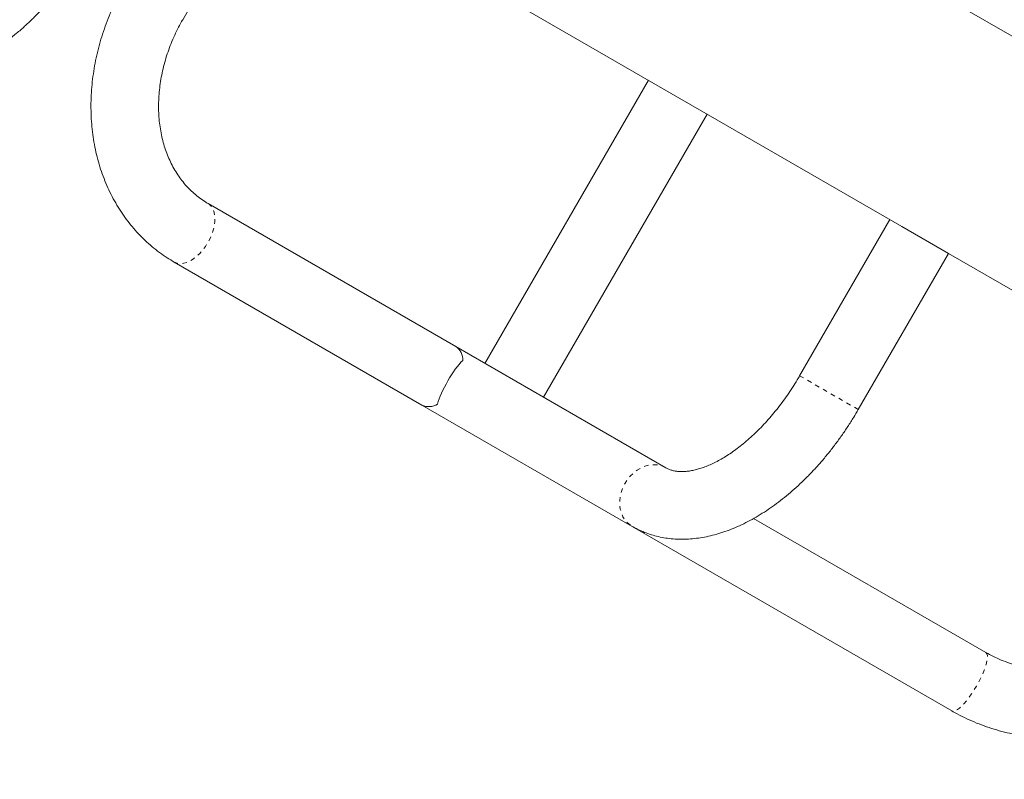
# Model space of a CAD drawing. Extents: x 5753 to 6100, y -1676 to -1329.
# Drawn here: x 5970 to 5992, y -1554 to -1537 of the extents above; entities that cross this region are included whole.
import ezdxf

# ---------------------------------------------------------------- set-up
doc = ezdxf.new("R2010")
doc.units = 0
doc.header["$LTSCALE"] = 0.125
doc.header["$MEASUREMENT"] = 0
doc.linetypes.add('PHANTOM', pattern=[0.5, 0.25, -0.05, 0.05, -0.05, 0.05, -0.05])
for name, color, linetype in [('CONSTRUCTION', 7, 'CONTINUOUS'), ('CONTOUR', 7, 'CONTINUOUS'), ('DIM_IMP_BLOC2', 7, 'CONTINUOUS')]:
    doc.layers.add(name, color=color, linetype=linetype)

msp = doc.modelspace()

# ---------------------------------------------------------------- linework, layer by layer
at = {"layer": 'CONSTRUCTION', "color": 7, "linetype": 'Continuous'}
msp.add_circle((5926.216, -1502.311), 173.39, dxfattribs=at)
at = {"layer": 'CONTOUR', "linetype": 'Continuous', "lineweight": 15}
for p, q in [((5997.139, -1540.444), (5982.128, -1531.777)), ((5978.03, -1535.041), (5989.947, -1541.921)), ((5974.001, -1537.333), (5975.188, -1535.276)), ((5984.327, -1538.676), (5980.702, -1544.955)), ((5982.001, -1545.705), (5985.626, -1539.426)), ((5980.056, -1544.582), (5974.562, -1541.41)), ((5989.679, -1541.766), (5987.679, -1545.23)), ((5989.947, -1541.921), (5990.978, -1542.516)), ((5988.978, -1545.98), (5990.978, -1542.516)), ((5990.978, -1542.516), (5998.733, -1546.993)), ((5973.812, -1542.709), (5979.306, -1545.881)), ((5984.714, -1547.271), (5980.056, -1544.582)), ((5979.306, -1545.881), (5983.964, -1548.57)), ((5983.964, -1548.57), (5991.056, -1552.664)), ((5991.806, -1551.365), (5986.659, -1548.394))]:
    msp.add_line(p, q, dxfattribs=at)
at = {"layer": 'CONTOUR', "linetype": 'PHANTOM', "lineweight": 0}
msp.add_line((5987.679, -1545.23), (5988.978, -1545.98), dxfattribs=at)
at = {"layer": 'CONTOUR', "linetype": 'PHANTOM', "lineweight": 0, "flags": 128}
for points in [[(5974.562, -1541.41), (5974.586, -1541.426), (5974.63, -1541.467), (5974.665, -1541.519), (5974.691, -1541.582), (5974.708, -1541.653), (5974.716, -1541.732), (5974.713, -1541.816), (5974.7, -1541.906), (5974.678, -1541.998), (5974.647, -1542.091), (5974.607, -1542.184), (5974.56, -1542.275), (5974.505, -1542.361), (5974.445, -1542.442), (5974.38, -1542.516), (5974.311, -1542.581), (5974.24, -1542.636), (5974.167, -1542.681), (5974.096, -1542.714), (5974.026, -1542.735), (5973.958, -1542.743), (5973.896, -1542.739), (5973.838, -1542.722), (5973.812, -1542.709)], [(5984.714, -1547.271), (5984.677, -1547.252), (5984.598, -1547.222), (5984.515, -1547.206), (5984.428, -1547.203), (5984.339, -1547.213), (5984.25, -1547.237), (5984.164, -1547.273), (5984.08, -1547.321), (5984.001, -1547.38), (5983.928, -1547.45), (5983.864, -1547.528), (5983.808, -1547.614), (5983.761, -1547.705), (5983.726, -1547.8), (5983.702, -1547.898), (5983.69, -1547.996), (5983.69, -1548.093), (5983.702, -1548.186), (5983.726, -1548.274), (5983.762, -1548.356), (5983.808, -1548.43), (5983.864, -1548.494), (5983.929, -1548.548), (5983.964, -1548.57)], [(5991.806, -1551.365), (5991.816, -1551.374), (5991.832, -1551.399), (5991.84, -1551.436), (5991.841, -1551.483), (5991.834, -1551.54), (5991.82, -1551.607), (5991.798, -1551.681), (5991.77, -1551.761), (5991.735, -1551.845), (5991.694, -1551.933), (5991.649, -1552.023), (5991.599, -1552.112), (5991.547, -1552.2), (5991.492, -1552.284), (5991.436, -1552.363), (5991.38, -1552.436), (5991.325, -1552.5), (5991.272, -1552.556), (5991.221, -1552.602), (5991.175, -1552.636), (5991.134, -1552.66), (5991.098, -1552.671), (5991.068, -1552.67), (5991.056, -1552.664)]]:
    msp.add_lwpolyline(points, dxfattribs=at)
at = {"layer": 'CONTOUR', "linetype": 'Continuous', "lineweight": 15}
for centre, radius, start, end in [((5979.846, -1544.879), 0.364, 358.0992, 54.646), ((5979.459, -1545.559), 0.356, 244.6575, 302.5973)]:
    msp.add_arc(centre, radius, start, end, dxfattribs=at)
msp.add_ellipse((5980.036, -1545.436), major_axis=(0.375, 0.65), ratio=0.24433, start_param=0.729728, end_param=2.411865, dxfattribs=at)
for points, knots in [([(5966.21, -1538.32), (5966.243, -1538.338), (5966.33, -1538.387), (5966.476, -1538.457), (5966.648, -1538.526), (5966.825, -1538.584), (5967.006, -1538.63), (5967.192, -1538.665), (5967.381, -1538.688), (5967.574, -1538.699), (5967.769, -1538.698), (5967.967, -1538.686), (5968.166, -1538.661), (5968.367, -1538.625), (5968.568, -1538.576), (5968.77, -1538.516), (5968.971, -1538.444), (5969.171, -1538.361), (5969.37, -1538.266), (5969.566, -1538.161), (5969.76, -1538.045), (5969.951, -1537.918), (5970.137, -1537.782), (5970.32, -1537.636), (5970.498, -1537.482), (5970.67, -1537.318), (5970.837, -1537.147), (5970.998, -1536.968), (5971.153, -1536.782), (5971.301, -1536.589), (5971.441, -1536.39), (5971.57, -1536.192), (5971.649, -1536.059), (5971.686, -1535.997)], [0, 0, 0, 0, 0.019323, 0.050647, 0.081974, 0.113343, 0.144791, 0.176351, 0.208053, 0.239919, 0.271968, 0.304207, 0.336638, 0.369257, 0.402053, 0.435009, 0.468106, 0.501321, 0.534634, 0.568022, 0.601467, 0.63495, 0.668458, 0.70198, 0.735503, 0.769023, 0.802537, 0.836041, 0.869537, 0.903025, 0.936508, 0.969987, 1, 1, 1, 1]), ([(5972.702, -1536.583), (5972.679, -1536.622), (5972.617, -1536.732), (5972.521, -1536.917), (5972.418, -1537.139), (5972.325, -1537.365), (5972.243, -1537.594), (5972.17, -1537.826), (5972.108, -1538.06), (5972.058, -1538.295), (5972.018, -1538.531), (5971.989, -1538.768), (5971.971, -1539.004), (5971.965, -1539.24), (5971.97, -1539.473), (5971.986, -1539.705), (5972.014, -1539.933), (5972.053, -1540.158), (5972.102, -1540.379), (5972.163, -1540.595), (5972.235, -1540.806), (5972.318, -1541.01), (5972.41, -1541.208), (5972.513, -1541.399), (5972.626, -1541.583), (5972.748, -1541.758), (5972.879, -1541.924), (5973.019, -1542.082), (5973.167, -1542.23), (5973.322, -1542.369), (5973.486, -1542.497), (5973.649, -1542.611), (5973.76, -1542.678), (5973.812, -1542.709)], [0, 0, 0, 0, 0.0183778, 0.0516069, 0.084843, 0.118083, 0.1513263, 0.1845718, 0.2178182, 0.2510636, 0.2843054, 0.3175403, 0.3507644, 0.3839726, 0.4171592, 0.4503178, 0.4834411, 0.5165211, 0.5495496, 0.5825183, 0.6154191, 0.6482444, 0.6809878, 0.7136442, 0.7462104, 0.7786852, 0.8110698, 0.843368, 0.8755859, 0.9077324, 0.939818, 0.9718555, 1, 1, 1, 1]), ([(5974.562, -1541.41), (5974.542, -1541.398), (5974.478, -1541.36), (5974.373, -1541.288), (5974.252, -1541.19), (5974.138, -1541.082), (5974.032, -1540.965), (5973.934, -1540.839), (5973.845, -1540.705), (5973.765, -1540.563), (5973.694, -1540.414), (5973.632, -1540.258), (5973.58, -1540.097), (5973.537, -1539.929), (5973.504, -1539.757), (5973.481, -1539.581), (5973.468, -1539.401), (5973.465, -1539.217), (5973.472, -1539.032), (5973.489, -1538.844), (5973.517, -1538.655), (5973.554, -1538.467), (5973.601, -1538.278), (5973.658, -1538.091), (5973.725, -1537.905), (5973.801, -1537.722), (5973.884, -1537.546), (5973.953, -1537.417), (5973.992, -1537.347), (5974.001, -1537.333)], [0, 0, 0, 0, 0.0184088, 0.0596359, 0.1008073, 0.1418076, 0.1825508, 0.2229818, 0.2630763, 0.3028358, 0.3422799, 0.3814396, 0.4203513, 0.4590525, 0.4975792, 0.5359642, 0.5742366, 0.6124209, 0.6505381, 0.6886047, 0.7266343, 0.7646373, 0.8026213, 0.8405919, 0.878553, 0.9165066, 0.954454, 0.9903946, 1, 1, 1, 1]), ([(5987.679, -1545.23), (5987.662, -1545.26), (5987.61, -1545.349), (5987.52, -1545.493), (5987.408, -1545.66), (5987.292, -1545.823), (5987.171, -1545.979), (5987.047, -1546.129), (5986.92, -1546.273), (5986.791, -1546.409), (5986.66, -1546.536), (5986.528, -1546.656), (5986.396, -1546.766), (5986.264, -1546.868), (5986.133, -1546.96), (5986.004, -1547.042), (5985.878, -1547.114), (5985.755, -1547.177), (5985.635, -1547.23), (5985.52, -1547.273), (5985.411, -1547.307), (5985.307, -1547.332), (5985.209, -1547.348), (5985.117, -1547.356), (5985.031, -1547.357), (5984.952, -1547.35), (5984.878, -1547.337), (5984.807, -1547.316), (5984.754, -1547.293), (5984.724, -1547.276), (5984.714, -1547.271)], [0, 0, 0, 0, 0.019095, 0.056021, 0.092932, 0.12981, 0.166639, 0.203405, 0.240093, 0.276689, 0.313178, 0.349547, 0.385787, 0.421886, 0.457841, 0.493649, 0.529317, 0.56486, 0.600307, 0.635704, 0.671108, 0.7066, 0.742312, 0.778434, 0.815234, 0.853097, 0.892572, 0.934455, 0.979828, 1, 1, 1, 1]), ([(5983.964, -1548.57), (5983.995, -1548.587), (5984.073, -1548.631), (5984.202, -1548.69), (5984.353, -1548.746), (5984.508, -1548.791), (5984.668, -1548.825), (5984.832, -1548.847), (5985, -1548.857), (5985.171, -1548.856), (5985.346, -1548.843), (5985.524, -1548.818), (5985.704, -1548.781), (5985.886, -1548.732), (5986.07, -1548.67), (5986.254, -1548.598), (5986.439, -1548.513), (5986.623, -1548.417), (5986.806, -1548.311), (5986.987, -1548.194), (5987.166, -1548.067), (5987.343, -1547.93), (5987.516, -1547.785), (5987.686, -1547.631), (5987.852, -1547.469), (5988.014, -1547.3), (5988.171, -1547.124), (5988.323, -1546.941), (5988.47, -1546.751), (5988.612, -1546.556), (5988.748, -1546.356), (5988.87, -1546.164), (5988.945, -1546.037), (5988.978, -1545.98)], [0, 0, 0, 0, 0.019798, 0.049831, 0.0798784, 0.110029, 0.1403689, 0.1709769, 0.2019207, 0.2332539, 0.2650116, 0.2972076, 0.3298327, 0.3628555, 0.3962261, 0.4298815, 0.4637535, 0.497775, 0.531886, 0.5660364, 0.6001773, 0.6342842, 0.6683416, 0.7023409, 0.736279, 0.7701569, 0.8039784, 0.8377493, 0.8714767, 0.9051687, 0.9388339, 0.9724813, 1, 1, 1, 1]), ([(5996.126, -1550.107), (5996.11, -1550.135), (5996.06, -1550.22), (5995.969, -1550.358), (5995.849, -1550.519), (5995.72, -1550.672), (5995.583, -1550.817), (5995.437, -1550.953), (5995.284, -1551.08), (5995.124, -1551.198), (5994.957, -1551.305), (5994.785, -1551.403), (5994.607, -1551.489), (5994.425, -1551.564), (5994.239, -1551.628), (5994.05, -1551.68), (5993.859, -1551.721), (5993.666, -1551.749), (5993.472, -1551.765), (5993.277, -1551.769), (5993.084, -1551.76), (5992.891, -1551.74), (5992.701, -1551.707), (5992.513, -1551.662), (5992.329, -1551.606), (5992.149, -1551.537), (5991.973, -1551.458), (5991.861, -1551.396), (5991.806, -1551.365)], [0, 0, 0, 0, 0.018732, 0.057755, 0.096782, 0.135812, 0.174847, 0.21389, 0.252945, 0.292015, 0.331103, 0.370212, 0.409344, 0.448503, 0.487692, 0.526912, 0.566166, 0.605456, 0.644782, 0.684145, 0.723545, 0.762981, 0.802451, 0.841954, 0.881485, 0.92104, 0.960615, 1, 1, 1, 1]), ([(5991.056, -1552.664), (5991.095, -1552.687), (5991.203, -1552.748), (5991.384, -1552.839), (5991.601, -1552.934), (5991.822, -1553.017), (5992.047, -1553.089), (5992.276, -1553.149), (5992.508, -1553.197), (5992.742, -1553.233), (5992.978, -1553.257), (5993.215, -1553.268), (5993.453, -1553.267), (5993.691, -1553.253), (5993.928, -1553.228), (5994.164, -1553.19), (5994.398, -1553.139), (5994.629, -1553.077), (5994.858, -1553.003), (5995.082, -1552.917), (5995.303, -1552.82), (5995.518, -1552.712), (5995.728, -1552.592), (5995.932, -1552.462), (5996.129, -1552.322), (5996.32, -1552.172), (5996.503, -1552.012), (5996.677, -1551.843), (5996.844, -1551.666), (5997.001, -1551.48), (5997.149, -1551.287), (5997.285, -1551.09), (5997.374, -1550.945), (5997.419, -1550.868), (5997.425, -1550.857)], [0, 0, 0, 0, 0.0187359, 0.0512304, 0.0837268, 0.116224, 0.1487236, 0.1812269, 0.2137351, 0.2462496, 0.2787715, 0.3113017, 0.3438411, 0.3763906, 0.4089507, 0.4415218, 0.4741044, 0.5066985, 0.5393042, 0.5719216, 0.6045502, 0.6371899, 0.6698402, 0.7025007, 0.7351707, 0.7678496, 0.8005368, 0.8332313, 0.8659326, 0.8986396, 0.9313516, 0.9640676, 0.9950681, 1, 1, 1, 1])]:
    msp.add_open_spline(points, degree=3, knots=knots, dxfattribs=at)
at = {"layer": 'DIM_IMP_BLOC2'}
msp.add_circle((5926.216, -1502.311), 89.596, dxfattribs=at)

doc.saveas('drawing.dxf')
